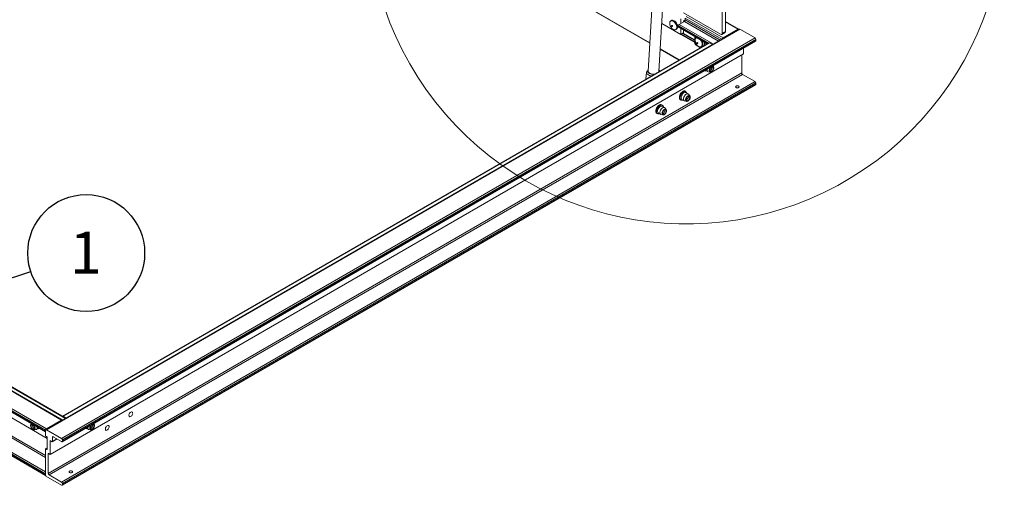
# Paper-space layout 'Sheet2' of a CAD drawing. Units: inches. Extents: x 0.6 to 17.4, y 0.1 to 10.8.
# Drawn here: x 3.2 to 6.4, y 5.4 to 6.9 of the extents above; entities that cross this region are included whole.
import ezdxf

# ---------------------------------------------------------------- set-up
doc = ezdxf.new("R2010")
doc.units = ezdxf.units.IN
doc.header["$MEASUREMENT"] = 0
doc.layers.add('SLD-0', color=7, linetype='Continuous')
doc.styles.add('SLDTEXTSTYLE1', font='TXT', dxfattribs={"width": 0.75})
doc.dimstyles.new('SLDDIMSTYLE2', dxfattribs={"dimtxt": 0.18, "dimasz": 0.156, "dimexe": 0, "dimexo": 0.0625, "dimgap": 0, "dimtad": 0, "dimtih": 1, "dimtoh": 1, "dimdec": 0, "dimrnd": 1e-09, "dimzin": 0, "dimdsep": 46, "dimtxsty": 'Standard', "dimsah": 1, "dimcen": 0.09, "dimadec": 0, "dimazin": 0, "dimtfac": 0.156, "dimtdec": 0, "dimtofl": 0, "dimtmove": 0, "dimatfit": 3, "dimfxl": 1, "dimfrac": 2, "dimtolj": 1, "dimtzin": 0, "dimarcsym": 0})

# ---------------------------------------------------------------- blocks, each defined once
blk = doc.blocks.new('SW_NOTE_11')
at = {"layer": 'SLD-0', "color": 0}
blk.add_circle((0.1821, 0.0605), 0.1919, dxfattribs=at)
at = {"layer": 'SLD-0', "color": 0, "insert": (0.1807, 0.1306), "char_height": 0.1378, "attachment_point": 2, "style": 'SLDTEXTSTYLE1'}
blk.add_mtext('1', dxfattribs=at)

psp = doc.layouts.new('Sheet2')

# ---------------------------------------------------------------- linework, layer by layer
at = {"color": 7, "linetype": 'Continuous', "lineweight": 15}
for p, q in [((5.489, 9.3766), (5.489, 6.8982)), ((5.4779, 9.3702), (5.4779, 6.8918)), ((3.3128, 7.9725), (5.2405, 6.8596)), ((5.2654, 7.2772), (5.2351, 6.7681)), ((5.27, 6.766), (5.3004, 7.2751)), ((5.4724, 6.8887), (5.3509, 6.9588)), ((5.342, 6.8879), (5.2794, 6.924)), ((5.3118, 6.934), (5.3089, 6.9324)), ((5.3343, 6.9131), (5.3343, 6.9163)), ((5.3537, 6.9307), (5.3371, 6.9211)), ((5.342, 6.9389), (5.342, 6.924)), ((5.3509, 6.9291), (5.3509, 6.9299)), ((5.3523, 6.9323), (5.3529, 6.9327)), ((5.3564, 6.9418), (5.3564, 6.9355)), ((5.3592, 6.9466), (5.4807, 6.8765)), ((5.5324, 6.9054), (5.489, 6.9304)), ((5.534, 6.9054), (3.258, 5.5915)), ((5.536, 6.9052), (3.26, 5.5913)), ((5.3253, 6.9039), (5.3282, 6.9056)), ((5.3351, 6.9114), (5.4287, 6.8573)), ((5.342, 6.9074), (5.342, 6.8879)), ((5.342, 6.8879), (5.3509, 6.893)), ((5.3509, 6.893), (5.3509, 6.9023)), ((5.4763, 6.8883), (5.4874, 6.8946)), ((5.4779, 6.8918), (5.489, 6.8982)), ((5.4807, 6.8765), (5.5304, 6.9052)), ((5.536, 6.9052), (5.5857, 6.8765)), ((3.3097, 5.6232), (1.1442, 6.8733)), ((3.3116, 5.6234), (1.1461, 6.8735)), ((3.3235, 5.6293), (1.1682, 6.8735)), ((5.5857, 6.8765), (3.3097, 5.5626)), ((3.3116, 5.5522), (5.5876, 6.8661)), ((5.5884, 6.8717), (3.3124, 5.5578)), ((5.5884, 6.8679), (3.3124, 5.554)), ((5.4346, 6.8607), (3.3132, 5.6361)), ((5.4365, 6.8605), (3.3152, 5.6359)), ((5.3883, 6.8806), (5.3883, 6.8592)), ((5.392, 6.8529), (5.4065, 6.8445)), ((5.3941, 6.8773), (5.3923, 6.8763)), ((5.4199, 6.8523), (5.4199, 6.8624)), ((5.4365, 6.8605), (5.4464, 6.8548)), ((5.5884, 6.8717), (5.5884, 6.8679)), ((3.2572, 5.5897), (1.0917, 6.8398)), ((3.2572, 5.5858), (1.0917, 6.836)), ((1.0925, 6.8342), (3.2572, 5.5845)), ((3.26, 5.5945), (1.0944, 6.8446)), ((5.5476, 6.8245), (3.2716, 5.5106)), ((5.2744, 6.84), (5.3366, 6.8041)), ((5.4087, 6.8479), (5.4116, 6.8495)), ((5.542, 6.8213), (5.542, 6.762)), ((5.5476, 6.8429), (5.5476, 6.8245)), ((3.2627, 5.5629), (1.1326, 6.7926)), ((5.542, 6.762), (3.266, 5.4481)), ((5.5448, 6.7572), (3.2688, 5.4433)), ((5.2276, 6.7413), (5.229, 6.7639)), ((5.2332, 6.7692), (5.2352, 6.7702)), ((5.2709, 6.7706), (5.2703, 6.771)), ((5.4193, 6.7689), (5.42, 6.7685)), ((5.4231, 6.7706), (5.4227, 6.7709)), ((5.4231, 6.7706), (5.4309, 6.7661)), ((5.4283, 6.7737), (5.4284, 6.7741)), ((5.4322, 6.7656), (5.4385, 6.7643)), ((5.449, 6.7825), (5.4469, 6.7849)), ((5.5448, 6.7572), (5.5857, 6.7336)), ((5.5857, 6.7336), (3.3097, 5.4197)), ((3.3116, 5.4093), (5.5876, 6.7232)), ((5.5884, 6.7288), (3.3124, 5.4149)), ((5.5884, 6.725), (3.3124, 5.4111)), ((5.5884, 6.7288), (5.5884, 6.725)), ((3.2572, 5.4468), (1.0917, 6.6969)), ((3.2572, 5.443), (1.0917, 6.6931)), ((1.0925, 6.6913), (3.2572, 5.4416)), ((5.3548, 6.7026), (5.3567, 6.7019)), ((5.3588, 6.7007), (5.3567, 6.7019)), ((5.357, 6.6976), (5.3585, 6.6971)), ((5.3663, 6.6926), (5.3585, 6.6971)), ((5.3717, 6.6868), (5.3674, 6.6917)), ((5.3406, 6.674), (5.3427, 6.6728)), ((5.3457, 6.6749), (5.3535, 6.6704)), ((5.3548, 6.6699), (5.3612, 6.6686)), ((5.2633, 6.6294), (5.2654, 6.6282)), ((5.2684, 6.6303), (5.2762, 6.6258)), ((5.2775, 6.6253), (5.2839, 6.624)), ((5.279, 6.6575), (5.2794, 6.6573)), ((5.2815, 6.6561), (5.2794, 6.6573)), ((5.2808, 6.6526), (5.2812, 6.6524)), ((5.289, 6.6479), (5.2812, 6.6524)), ((5.2886, 6.6481), (5.29, 6.647)), ((5.2943, 6.6422), (5.29, 6.647)), ((3.3251, 5.6302), (3.3152, 5.6359)), ((3.2109, 5.6113), (3.2088, 5.6089)), ((3.2193, 5.5907), (3.2256, 5.592)), ((3.2269, 5.5925), (3.2347, 5.597)), ((3.2351, 5.5973), (3.2347, 5.597)), ((3.2378, 5.5949), (3.2385, 5.5953)), ((3.3097, 5.6232), (3.26, 5.5945)), ((3.26, 5.5913), (3.3097, 5.5626)), ((3.3864, 5.5953), (3.3871, 5.5949)), ((3.3901, 5.597), (3.3898, 5.5973)), ((3.3901, 5.597), (3.3979, 5.5925)), ((3.3992, 5.592), (3.4056, 5.5907)), ((3.4161, 5.6089), (3.414, 5.6113)), ((3.2572, 5.5897), (3.2572, 5.5858)), ((3.2572, 5.5705), (3.2572, 5.5897)), ((3.26, 5.5689), (3.2572, 5.5705)), ((3.2627, 5.5272), (3.2627, 5.5642)), ((3.279, 5.552), (3.2947, 5.561)), ((3.2793, 5.5667), (3.2793, 5.5527)), ((3.3097, 5.5524), (3.282, 5.5683)), ((3.2572, 5.441), (3.2572, 5.5278)), ((3.2627, 5.5315), (3.2575, 5.5285)), ((3.2583, 5.5284), (3.2616, 5.5265)), ((3.2716, 5.5546), (3.2716, 5.5106)), ((3.2782, 5.552), (3.2727, 5.5552)), ((3.3124, 5.5578), (3.3124, 5.554)), ((3.266, 5.5125), (3.266, 5.4481)), ((3.2716, 5.5106), (3.2671, 5.5131)), ((3.2572, 5.4468), (3.2572, 5.443)), ((3.3097, 5.4095), (3.2583, 5.4391)), ((3.2688, 5.4433), (3.3097, 5.4197)), ((3.3124, 5.4149), (3.3124, 5.4111))]:
    psp.add_line(p, q, dxfattribs=at)
at = {"color": 8, "linetype": 'Continuous', "lineweight": 15}
for p, q in [((3.3124, 7.9732), (5.2405, 6.8601)), ((5.3343, 6.9163), (5.4326, 6.8596)), ((5.3371, 6.9211), (5.4492, 6.8564)), ((5.3537, 6.9307), (5.4658, 6.866)), ((5.3564, 6.9418), (5.4768, 6.8724)), ((5.3564, 6.9355), (5.4713, 6.8692)), ((5.489, 6.9291), (5.5304, 6.9052)), ((5.3343, 6.9131), (5.4298, 6.858)), ((5.3883, 6.8615), (5.3424, 6.8881)), ((5.3446, 6.8893), (5.3883, 6.8641)), ((5.3883, 6.8679), (5.3479, 6.8913)), ((5.3501, 6.8925), (5.3883, 6.8705)), ((3.3223, 5.6286), (1.1663, 6.8733)), ((5.3894, 6.88), (5.3894, 6.8724)), ((5.3894, 6.8646), (5.3894, 6.8577)), ((5.3912, 6.8547), (5.3972, 6.8512)), ((5.4237, 6.8602), (5.4237, 6.8544)), ((5.2744, 6.8405), (5.337, 6.8044)), ((5.4039, 6.8473), (5.4076, 6.8452)), ((3.2572, 5.5004), (1.1353, 6.7253)), ((3.2572, 5.5067), (1.1381, 6.7301)), ((3.2572, 5.4532), (1.0944, 6.7017)), ((3.282, 5.5683), (3.2793, 5.5667)), ((3.2793, 5.5527), (3.2942, 5.5613)), ((3.2627, 5.531), (3.2583, 5.5284)), ((3.2616, 5.5265), (3.2627, 5.5272)), ((3.2727, 5.5552), (3.2716, 5.5546)), ((3.2671, 5.5131), (3.266, 5.5125))]:
    psp.add_line(p, q, dxfattribs=at)
at = {"color": 7, "linetype": 'Continuous', "lineweight": 15, "flags": 128}
for points in [[(5.3265, 6.9206), (5.3247, 6.9239), (5.3225, 6.927), (5.3199, 6.9295), (5.3173, 6.9315), (5.3146, 6.9327), (5.312, 6.9331), (5.3098, 6.9328), (5.3079, 6.9316), (5.3065, 6.9297), (5.3057, 6.9272), (5.3055, 6.9242), (5.306, 6.9209), (5.3063, 6.9195)], [(5.3293, 6.9222), (5.3275, 6.9256), (5.3253, 6.9286), (5.3228, 6.9311), (5.3201, 6.9331), (5.3174, 6.9343), (5.3149, 6.9348), (5.3126, 6.9344), (5.3118, 6.934)], [(5.3144, 6.9162), (5.314, 6.9169), (5.3135, 6.9174), (5.3129, 6.9178), (5.3124, 6.9178), (5.312, 6.9175), (5.3118, 6.917), (5.3118, 6.9163), (5.312, 6.9156), (5.3125, 6.9149), (5.313, 6.9143), (5.3136, 6.914), (5.3141, 6.914), (5.3145, 6.9143), (5.3147, 6.9148), (5.3147, 6.9155), (5.3144, 6.9162)], [(5.3129, 6.9081), (5.313, 6.908), (5.3156, 6.9057), (5.3183, 6.9041), (5.321, 6.9033), (5.3234, 6.9033), (5.3255, 6.904), (5.3271, 6.9055), (5.3282, 6.9078), (5.3287, 6.9105), (5.3286, 6.9137), (5.3278, 6.9171), (5.3265, 6.9206)], [(5.3282, 6.9056), (5.3283, 6.9056), (5.3299, 6.9072), (5.331, 6.9094), (5.3315, 6.9122), (5.3314, 6.9153), (5.3307, 6.9188), (5.3293, 6.9222)], [(5.3529, 6.9327), (5.3555, 6.9346), (5.3564, 6.9354)], [(5.3946, 6.877), (5.3933, 6.8767), (5.3914, 6.8756), (5.39, 6.8738), (5.3892, 6.8713), (5.389, 6.8683), (5.3893, 6.865), (5.3898, 6.8634)], [(5.3981, 6.8588), (5.3981, 6.8595), (5.3978, 6.8603), (5.3973, 6.861), (5.3968, 6.8615), (5.3962, 6.8617), (5.3957, 6.8617), (5.3953, 6.8614), (5.3952, 6.8608), (5.3952, 6.8601), (5.3955, 6.8594), (5.396, 6.8587), (5.3965, 6.8582), (5.3971, 6.858), (5.3976, 6.858), (5.398, 6.8583), (5.3981, 6.8588)], [(5.3963, 6.8521), (5.3963, 6.8521), (5.3989, 6.8498), (5.4016, 6.8481), (5.4042, 6.8473), (5.4067, 6.8472), (5.4088, 6.8479), (5.4104, 6.8494), (5.4116, 6.8515), (5.4121, 6.8543)], [(5.246, 6.7519), (5.2427, 6.7527), (5.239, 6.7539), (5.2358, 6.7555), (5.2331, 6.7574), (5.231, 6.7594), (5.2296, 6.7616), (5.229, 6.7639)], [(5.2332, 6.7692), (5.2331, 6.7668), (5.2341, 6.7644), (5.236, 6.7622), (5.2388, 6.7602), (5.2422, 6.7586), (5.2463, 6.7574), (5.2506, 6.7567), (5.2541, 6.7565)], [(5.2561, 6.7577), (5.2557, 6.7577), (5.2518, 6.7577), (5.248, 6.7582), (5.2443, 6.7591), (5.2411, 6.7604), (5.2384, 6.7621), (5.2365, 6.764), (5.2353, 6.766), (5.2351, 6.7681)], [(5.27, 6.766), (5.27, 6.7659), (5.27, 6.7657)], [(5.4322, 6.7656), (5.4315, 6.7658), (5.4299, 6.7668), (5.4288, 6.7686), (5.4283, 6.7709), (5.4283, 6.7737)], [(5.4446, 6.7835), (5.445, 6.7836), (5.447, 6.7837), (5.4486, 6.7829), (5.4497, 6.7815), (5.4503, 6.7794), (5.4502, 6.7769), (5.4496, 6.7742), (5.4484, 6.7714), (5.4467, 6.7689), (5.4448, 6.7667), (5.4426, 6.7652), (5.4405, 6.7644), (5.4386, 6.7643), (5.437, 6.765), (5.4358, 6.7665), (5.4353, 6.7686), (5.4353, 6.7711), (5.4353, 6.7711)], [(5.4369, 6.7717), (5.4376, 6.7742), (5.4387, 6.7767), (5.4404, 6.7788), (5.4422, 6.7805), (5.4442, 6.7814), (5.446, 6.7816), (5.4474, 6.7809), (5.4483, 6.7795), (5.4487, 6.7774), (5.4484, 6.775), (5.4474, 6.7725), (5.446, 6.7702), (5.4443, 6.7683), (5.4423, 6.7669), (5.4404, 6.7664), (5.4388, 6.7667), (5.4376, 6.7677), (5.437, 6.7695), (5.4369, 6.7717)], [(5.3406, 6.674), (5.3396, 6.6747), (5.3383, 6.6766), (5.3375, 6.679), (5.3373, 6.682), (5.3377, 6.6852), (5.3387, 6.6886), (5.3403, 6.692), (5.3423, 6.6952), (5.3446, 6.6979), (5.3472, 6.7002), (5.3498, 6.7017), (5.3524, 6.7026), (5.3548, 6.7026)], [(5.3493, 6.6729), (5.3483, 6.6725), (5.3458, 6.6721), (5.3436, 6.6724), (5.3417, 6.6735), (5.3404, 6.6754), (5.3396, 6.6778), (5.3394, 6.6808), (5.3398, 6.684), (5.3408, 6.6874), (5.3423, 6.6908), (5.3443, 6.694), (5.3467, 6.6967), (5.3493, 6.699), (5.3519, 6.7005), (5.3545, 6.7014), (5.3569, 6.7014), (5.3569, 6.7014)], [(5.3457, 6.6749), (5.3455, 6.6751), (5.3441, 6.6765), (5.3433, 6.6786), (5.3431, 6.6812), (5.3435, 6.6841), (5.3445, 6.6872), (5.346, 6.6901), (5.3479, 6.6928), (5.3502, 6.695), (5.3525, 6.6966), (5.3548, 6.6975), (5.357, 6.6976)], [(5.3548, 6.6699), (5.3532, 6.6706), (5.3519, 6.672), (5.3511, 6.6741), (5.3509, 6.6767), (5.3513, 6.6796), (5.3523, 6.6827), (5.3538, 6.6857), (5.3557, 6.6883), (5.3579, 6.6906), (5.3603, 6.6921), (5.3626, 6.693), (5.3648, 6.6931)], [(5.3648, 6.6931), (5.3666, 6.6924), (5.3674, 6.6917)], [(5.5235, 6.7184), (5.5254, 6.7192), (5.5277, 6.7194), (5.5299, 6.7192), (5.5318, 6.7184), (5.5331, 6.7173), (5.5335, 6.716), (5.5331, 6.7147), (5.5318, 6.7136), (5.5299, 6.7129), (5.5277, 6.7127), (5.5254, 6.7129), (5.5235, 6.7136), (5.5223, 6.7147), (5.5218, 6.716), (5.5223, 6.7173), (5.5235, 6.7184)], [(5.2633, 6.6294), (5.2628, 6.6297), (5.2613, 6.6313), (5.2603, 6.6336), (5.2599, 6.6364), (5.2602, 6.6396), (5.261, 6.643), (5.2624, 6.6464), (5.2643, 6.6497), (5.2666, 6.6526), (5.2691, 6.655), (5.2717, 6.6567), (5.2744, 6.6578), (5.2768, 6.658), (5.279, 6.6575)], [(5.3695, 6.688), (5.3711, 6.6873), (5.3723, 6.6859), (5.3729, 6.6839), (5.3729, 6.6814), (5.3723, 6.6787), (5.3712, 6.6759), (5.3695, 6.6734), (5.3676, 6.6712), (5.3655, 6.6696), (5.3633, 6.6687), (5.3614, 6.6686), (5.3597, 6.6693), (5.3586, 6.6707), (5.358, 6.6727), (5.3579, 6.6752), (5.3585, 6.6779), (5.3597, 6.6807), (5.3613, 6.6833), (5.3633, 6.6854), (5.3654, 6.687), (5.3675, 6.6879), (5.3695, 6.688)], [(5.3686, 6.6859), (5.37, 6.6852), (5.371, 6.6838), (5.3713, 6.6818), (5.371, 6.6794), (5.3701, 6.6769), (5.3687, 6.6746), (5.367, 6.6726), (5.365, 6.6713), (5.3631, 6.6707), (5.3615, 6.671), (5.3603, 6.672), (5.3596, 6.6738), (5.3596, 6.676), (5.3602, 6.6785), (5.3614, 6.6809), (5.363, 6.6831), (5.3649, 6.6848), (5.3668, 6.6857), (5.3686, 6.6859)], [(5.2719, 6.6282), (5.2717, 6.6281), (5.2691, 6.6275), (5.2668, 6.6276), (5.2649, 6.6285), (5.2634, 6.6301), (5.2624, 6.6324), (5.262, 6.6352), (5.2623, 6.6384), (5.2631, 6.6418), (5.2645, 6.6452), (5.2664, 6.6485), (5.2687, 6.6514), (5.2712, 6.6538), (5.2738, 6.6555), (5.2764, 6.6566), (5.2789, 6.6568), (5.2811, 6.6563), (5.2811, 6.6563)], [(5.2684, 6.6303), (5.2672, 6.6313), (5.2662, 6.6332), (5.2658, 6.6356), (5.2659, 6.6384), (5.2667, 6.6414), (5.2681, 6.6445), (5.2699, 6.6473), (5.272, 6.6497), (5.2743, 6.6515), (5.2767, 6.6526), (5.2789, 6.653), (5.2808, 6.6526)], [(5.2775, 6.6253), (5.2765, 6.6256), (5.275, 6.6268), (5.274, 6.6287), (5.2735, 6.6311), (5.2737, 6.6339), (5.2745, 6.6369), (5.2758, 6.64), (5.2776, 6.6428), (5.2798, 6.6452), (5.2821, 6.647), (5.2844, 6.6481), (5.2867, 6.6485), (5.2886, 6.6481), (5.2886, 6.6481)], [(5.2931, 6.6431), (5.2945, 6.642), (5.2954, 6.6402), (5.2956, 6.6379), (5.2953, 6.6352), (5.2944, 6.6324), (5.2929, 6.6298), (5.2911, 6.6274), (5.289, 6.6255), (5.2869, 6.6243), (5.2848, 6.6239), (5.283, 6.6243), (5.2817, 6.6254), (5.2808, 6.6272), (5.2805, 6.6295), (5.2809, 6.6321), (5.2818, 6.6349), (5.2833, 6.6376), (5.2851, 6.6399), (5.2872, 6.6418), (5.2893, 6.643), (5.2914, 6.6434), (5.2931, 6.6431)], [(5.292, 6.641), (5.2932, 6.64), (5.2939, 6.6382), (5.2939, 6.636), (5.2933, 6.6335), (5.2921, 6.631), (5.2905, 6.6289), (5.2886, 6.6272), (5.2867, 6.6262), (5.2849, 6.6261), (5.2835, 6.6268), (5.2825, 6.6282), (5.2822, 6.6302), (5.2825, 6.6326), (5.2834, 6.6351), (5.2848, 6.6374), (5.2866, 6.6394), (5.2885, 6.6407), (5.2904, 6.6413), (5.292, 6.641)], [(5.2894, 6.6411), (5.2897, 6.6398), (5.2895, 6.6375)], [(3.5367, 5.6491), (3.5387, 5.6499), (3.5405, 5.6498), (3.5419, 5.6489), (3.5427, 5.6472), (3.5429, 5.6449), (3.5424, 5.6424), (3.5413, 5.6397), (3.5397, 5.6374), (3.5377, 5.6355), (3.5357, 5.6343), (3.5338, 5.6339), (3.5321, 5.6345), (3.531, 5.6358), (3.5305, 5.6378), (3.5307, 5.6402), (3.5315, 5.6429), (3.5329, 5.6454), (3.5347, 5.6476), (3.5367, 5.6491)], [(3.219, 5.6055), (3.2207, 5.6029), (3.2219, 5.6002), (3.2225, 5.5974), (3.2225, 5.5949), (3.2219, 5.5929), (3.2208, 5.5914), (3.2192, 5.5907), (3.2172, 5.5908), (3.2151, 5.5916), (3.213, 5.5932), (3.211, 5.5953), (3.2094, 5.5979), (3.2082, 5.6006), (3.2076, 5.6034), (3.2075, 5.6059), (3.2081, 5.6079), (3.2093, 5.6094), (3.2109, 5.6101), (3.2128, 5.61), (3.2132, 5.6099)], [(3.2182, 5.6044), (3.2196, 5.602), (3.2206, 5.5995), (3.2209, 5.5971), (3.2206, 5.5951), (3.2198, 5.5936), (3.2183, 5.5929), (3.2166, 5.5929), (3.2147, 5.5938), (3.2128, 5.5954), (3.2111, 5.5976), (3.2099, 5.6), (3.2092, 5.6025), (3.2092, 5.6048), (3.2098, 5.6066), (3.211, 5.6077), (3.2126, 5.608), (3.2144, 5.6075), (3.2164, 5.6063), (3.2182, 5.6044)], [(3.2169, 5.6078), (3.2171, 5.6076), (3.219, 5.6055)], [(3.2294, 5.6006), (3.2296, 5.598), (3.2292, 5.5955), (3.2282, 5.5936), (3.2267, 5.5924), (3.2256, 5.592)], [(3.3992, 5.592), (3.3982, 5.5924), (3.3967, 5.5936), (3.3957, 5.5955), (3.3953, 5.598), (3.3955, 5.6006)], [(3.4162, 5.6088), (3.4171, 5.607), (3.4174, 5.6047), (3.4171, 5.602), (3.4162, 5.5993), (3.4147, 5.5966), (3.4129, 5.5942), (3.4108, 5.5923), (3.4087, 5.5911), (3.4066, 5.5907), (3.4048, 5.591), (3.4034, 5.5921), (3.4026, 5.5938), (3.4023, 5.5961), (3.4026, 5.5988), (3.4035, 5.6015), (3.4049, 5.6042), (3.4068, 5.6066), (3.408, 5.6078)], [(3.4148, 5.6069), (3.4156, 5.6053), (3.4157, 5.6031), (3.4152, 5.6007), (3.4141, 5.5982), (3.4126, 5.5959), (3.4107, 5.5942), (3.4088, 5.5931), (3.4069, 5.5928), (3.4054, 5.5933), (3.4044, 5.5946), (3.4039, 5.5966), (3.4041, 5.5989), (3.405, 5.6014), (3.4063, 5.6038), (3.408, 5.6058), (3.4099, 5.6073), (3.4118, 5.608), (3.4135, 5.6079), (3.4148, 5.6069)], [(3.4594, 5.6045), (3.4614, 5.6053), (3.4632, 5.6052), (3.4646, 5.6042), (3.4654, 5.6026), (3.4656, 5.6003), (3.4651, 5.5977), (3.464, 5.5951), (3.4623, 5.5927), (3.4604, 5.5908), (3.4584, 5.5896), (3.4564, 5.5893), (3.4548, 5.5898), (3.4537, 5.5911), (3.4532, 5.5931), (3.4534, 5.5956), (3.4542, 5.5982), (3.4556, 5.6008), (3.4574, 5.6029), (3.4594, 5.6045)], [(3.3359, 5.4555), (3.3378, 5.4563), (3.3401, 5.4565), (3.3423, 5.4563), (3.3442, 5.4555), (3.3455, 5.4545), (3.3459, 5.4532), (3.3455, 5.4519), (3.3442, 5.4508), (3.3423, 5.45), (3.3401, 5.4498), (3.3378, 5.45), (3.3359, 5.4508), (3.3346, 5.4519), (3.3342, 5.4532), (3.3346, 5.4545), (3.3359, 5.4555)]]:
    psp.add_lwpolyline(points, dxfattribs=at)
at = {"color": 7, "linetype": 'Continuous', "lineweight": 0}
psp.add_arc((5.3589, 7.3115), 1.045, 41.0021, 24.3243, dxfattribs=at)
at = {"color": 7, "linetype": 'Continuous', "lineweight": 15}
for centre, radius, start, end in [((5.3322, 6.9268), 0.0269, 195.9456, 224.049), ((5.3403, 6.9161), 0.006, 122.6055, 177.3945), ((5.3539, 6.9298), 0.003, 122.6055, 177.3945), ((5.3504, 6.9357), 0.006, 302.6055, 357.3945), ((5.3362, 6.9129), 0.00187, 172.7442, 235.9436), ((5.4746, 6.8913), 0.00341, 230.7967, 9.214), ((5.4853, 6.8978), 0.00375, 304.0564, 7.2558), ((5.5315, 6.9039), 0.00169, 31.4558, 129.7085), ((5.5348, 6.9036), 0.00196, 54.3824, 114.3071), ((5.3933, 6.8579), 0.00384, 182.6055, 237.3945), ((5.4156, 6.8708), 0.0269, 195.9456, 224.049), ((5.3876, 6.8545), 0.0245, 359.3829, 39.6064), ((5.4075, 6.8557), 0.00739, 303.0533, 1.6371), ((5.3927, 6.8566), 0.0223, 358.3027, 27.0102), ((5.4354, 6.8589), 0.00196, 54.3824, 114.3071), ((5.484, 6.8714), 0.00604, 122.6962, 163.029), ((5.5824, 6.8714), 0.006, 2.6055, 57.3945), ((5.5866, 6.8676), 0.00187, 304.0564, 7.2558), ((5.2648, 6.7658), 0.00724, 8.2935, 41.2383), ((5.2621, 6.7585), 0.0149, 39.0768, 54.0187), ((5.4233, 6.7746), 0.00685, 234.8927, 298.907), ((5.4522, 6.7686), 0.0171, 131.4565, 171.5361), ((5.4332, 6.7795), 0.0111, 290.109, 9.8963), ((5.548, 6.7622), 0.006, 182.6055, 237.3945), ((5.5824, 6.7285), 0.006, 2.6055, 57.3945), ((5.5866, 6.7247), 0.00187, 304.0564, 7.2558), ((5.3554, 6.6949), 0.00668, 0.8267, 77.176), ((5.3565, 6.6829), 0.00998, 288.7363, 336.1193), ((5.3579, 6.6837), 0.00915, 327.7856, 12.7264), ((5.2773, 6.6499), 0.00748, 3.7909, 59.5562), ((5.2784, 6.6393), 0.0112, 290.6347, 350.7387), ((3.3107, 5.6219), 0.00169, 31.4558, 129.7085), ((3.3141, 5.6346), 0.00169, 50.2915, 148.5442), ((3.2246, 5.6059), 0.0111, 170.1111, 249.8835), ((3.2345, 5.6012), 0.00705, 242.1003, 304.1), ((3.2632, 5.5894), 0.006, 122.6055, 177.3945), ((3.2589, 5.5899), 0.00171, 50.7967, 189.214), ((3.3904, 5.6014), 0.00722, 236.7038, 297.0959), ((3.4003, 5.6059), 0.0111, 290.0813, 9.9241), ((3.4131, 5.6061), 0.00413, 40.7019, 109.7922), ((3.2567, 5.5639), 0.006, 2.6055, 57.3945), ((3.281, 5.567), 0.00171, 50.7967, 189.214), ((3.3064, 5.5575), 0.006, 2.6055, 57.3945), ((3.2579, 5.5279), 0.000682, 50.7967, 189.214), ((3.262, 5.527), 0.000682, 230.7967, 9.214), ((3.2722, 5.5547), 0.000682, 50.7967, 189.214), ((3.2786, 5.5526), 0.000682, 230.7967, 9.214), ((3.3107, 5.5537), 0.00171, 230.7967, 9.214), ((3.2667, 5.5126), 0.000682, 50.7967, 189.214), ((3.2596, 5.4411), 0.0024, 182.6055, 237.3945), ((3.272, 5.4483), 0.006, 182.6055, 237.3945), ((3.3064, 5.4146), 0.006, 2.6055, 57.3945), ((3.3107, 5.4108), 0.00171, 230.7967, 9.214)]:
    psp.add_arc(centre, radius, start, end, dxfattribs=at)
at = {"color": 8, "linetype": 'Continuous', "lineweight": 15}
for centre, radius, start, end in [((5.3902, 6.8594), 0.00189, 185.6948, 245.6253), ((5.393, 6.8544), 0.0018, 172.7442, 235.9436)]:
    psp.add_arc(centre, radius, start, end, dxfattribs=at)
at = {"color": 7, "linetype": 'Continuous', "lineweight": 15}
for points, knots in [([(5.3883, 6.8592), (5.3884, 6.8588), (5.3885, 6.8576), (5.3892, 6.8558), (5.3904, 6.8541), (5.3915, 6.8533), (5.392, 6.8529)], [0, 0, 0, 0, 0.189044, 0.459373, 0.74846, 1, 1, 1, 1]), ([(5.229, 6.7639), (5.2303, 6.7656), (5.2317, 6.7674), (5.2331, 6.7691), (5.2332, 6.7692)], [0, 0, 0, 0, 0.97024, 1, 1, 1, 1])]:
    psp.add_open_spline(points, degree=3, knots=knots, dxfattribs=at)

# ---------------------------------------------------------------- block references
at = {"layer": 'SLD-0'}
psp.add_blockref('SW_NOTE_11', (3.2082, 6.1103), dxfattribs=at)

# ---------------------------------------------------------------- leaders
psp.add_leader([(2.7371, 5.9537), (3.2082, 6.1103)], dimstyle='SLDDIMSTYLE2', dxfattribs=at)

doc.saveas('drawing.dxf')
